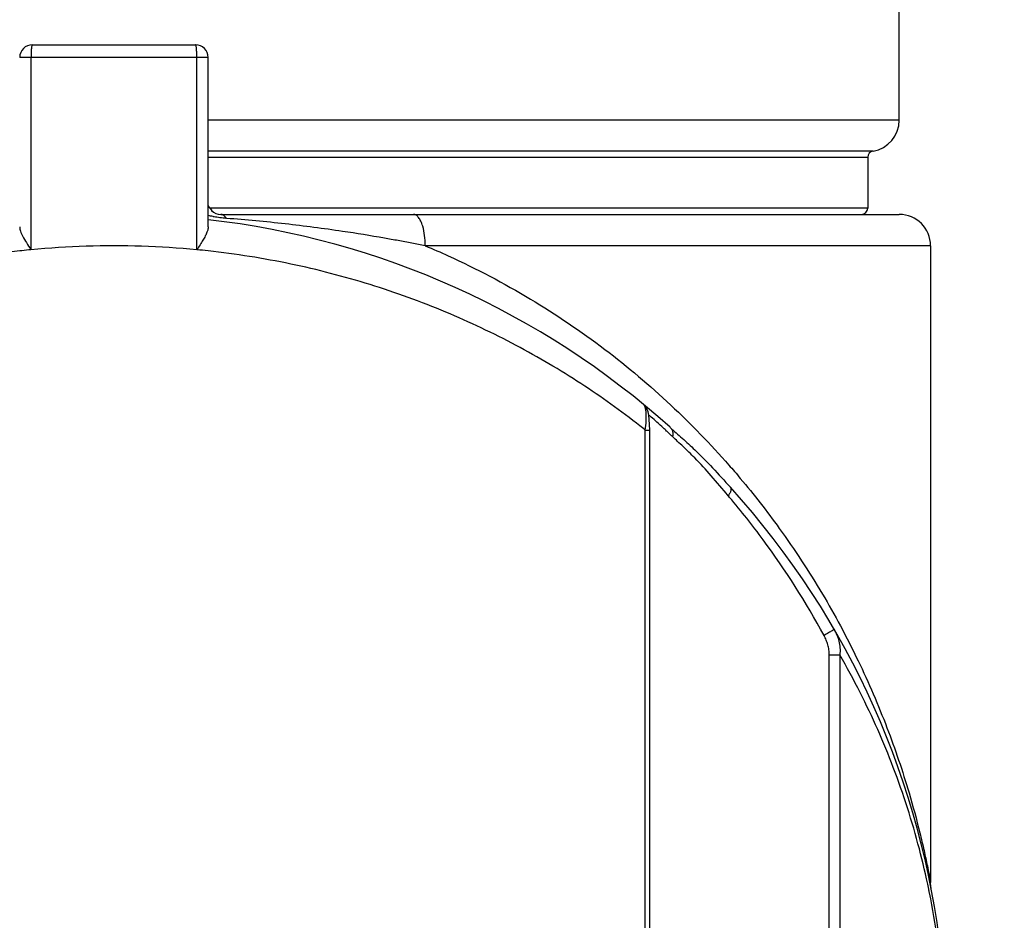
# Model space of a CAD drawing. Units: inches. Extents: x 1.2 to 15.8, y 0.3 to 10.5.
# Drawn here: x 3.2 to 3.3, y 7.1 to 7.3 of the extents above; entities that cross this region are included whole.
import ezdxf

# ---------------------------------------------------------------- set-up
doc = ezdxf.new("R2010")
doc.units = ezdxf.units.IN
doc.header["$LTSCALE"] = 0.935
doc.header["$MEASUREMENT"] = 0
doc.layers.get('0').update_dxf_attribs({"linetype": 'CONTINUOUS'})
doc.styles.get("Standard").update_dxf_attribs({"font": 'txt', "width": 0.8})
doc.dimstyles.new('DIMSTYLE_2', dxfattribs={"dimtxt": 0.1, "dimasz": 0.1875, "dimexe": 0.18, "dimexo": 0.0625, "dimgap": 0.09, "dimtad": 0, "dimtih": 1, "dimtoh": 1, "dimdec": 3, "dimlfac": 3.2, "dimzin": 4, "dimdsep": 46, "dimtxsty": 'STANDARD', "dimblk": 'CLOSED', "dimblk1": 'CLOSED', "dimblk2": 'CLOSED', "dimcen": 0.09, "dimadec": 0, "dimazin": 0, "dimtp": 0.005, "dimtm": 0.005, "dimtfac": 1, "dimtdec": 3, "dimtofl": 0, "dimtmove": 0, "dimatfit": 3, "dimldrblk": 'CLOSED', "dimfxl": 1, "dimtolj": 1, "dimtzin": 4, "dimarcsym": 0})

# ---------------------------------------------------------------- blocks, each defined once
blk = doc.blocks.new('_CLOSED')
at = {"color": 0, "linetype": 'BYBLOCK'}
for p, q in [((0, 0), (-1, 0.1666666667)), ((-1, 0.1666666667), (-1, -0.1666666667)), ((-1, -0.1666666667), (0, 0)), ((-1, 0), (0, 0))]:
    blk.add_line(p, q, dxfattribs=at)
blk = doc.blocks.new('*D17')
at = {"color": 2, "linetype": 'CONTINUOUS'}
for p, q in [((3.7036057692, 9.1794949397), (4.3317307692, 9.1794949397)), ((4.2692307692, 9.1794949397), (4.2692307692, 8.52761551)), ((4.2692307692, 6.9016158519), (4.2692307692, 8.20261551)), ((3.2231127584, 6.9016158519), (4.3317307692, 6.9016158519))]:
    blk.add_line(p, q, dxfattribs=at)
at = {"color": 2, "linetype": 'CONTINUOUS', "xscale": 0.1875, "yscale": 0.1875, "zscale": 0.1875}
for p, rotation in [((4.2692307692, 9.1794949397), 90), ((4.2692307692, 6.9016158519), 270)]:
    blk.add_blockref('_CLOSED', p, dxfattribs=dict(at, rotation=rotation))
at = {"color": 2, "linetype": 'CONTINUOUS', "width": 0.8}
for s, p in [('185,15', (3.9892307692, 8.39011551)), ('[', (3.9892307692, 8.24011551)), (']', (4.4692307692, 8.24011551)), ('7.289', (4.0692307692, 8.24011551))]:
    blk.add_text(s, height=0.1, dxfattribs=at).set_placement(p)

msp = doc.modelspace()

# ---------------------------------------------------------------- linework, layer by layer
at = {"color": 7, "linetype": 'CONTINUOUS'}
for p, q in [((3.3292701393, 7.2661290271), (3.3292701393, 7.2907353263)), ((3.1594866747, 7.2808928066), (3.1914748637, 7.2808928066)), ((3.1939355218, 7.2784321767), (3.1570261072, 7.2784321767)), ((3.1592406005, 7.2784321767), (3.1592406005, 7.2407426018)), ((3.191720938, 7.2407426017), (3.191720938, 7.2784321767)), ((3.1939354936, 7.2452271282), (3.1939354936, 7.2784321767)), ((3.3292701393, 7.2661290271), (3.1939355218, 7.2661290271)), ((3.324143827, 7.2600634925), (3.1939355218, 7.260063446)), ((3.1939355218, 7.2588503856), (3.3231185645, 7.2588503856)), ((3.3231185645, 7.2588503856), (3.3231185645, 7.2489046176)), ((3.3231185645, 7.2489046176), (3.1942410446, 7.2489046176)), ((3.1963961236, 7.2476743027), (3.3292701393, 7.2476743027)), ((3.3354217141, 7.2415227279), (3.2364693919, 7.2415227279)), ((3.3354217141, 7.2415227279), (3.3354217141, 7.1167697336)), ((3.2790470842, 7.2105482905), (3.2792108582, 7.2104133529)), ((3.2804119268, 7.2054277622), (3.2803905036, 7.2065381361)), ((3.2795278571, 7.2054279491), (3.2804120159, 7.2054279491)), ((3.2795278571, 6.9934571624), (3.2795278571, 7.2054279491)), ((3.3155847761, 7.1613881566), (3.3176343559, 7.1613881566)), ((3.3155847761, 7.0079269842), (3.3155847761, 7.1613881566)), ((3.3176343559, 7.1613892078), (3.3176343559, 7.0079240509))]:
    msp.add_line(p, q, dxfattribs=at)
for points in [[(3.2803905036, 7.2065381361), (3.2803309378, 7.2074933045), (3.2802349564, 7.2083070822), (3.280102482, 7.2089550635), (3.2798775965, 7.209562561), (3.2794628939, 7.210172506), (3.2792108583, 7.2104133528)], [(3.2803446656, 6.991508451), (3.2803925197, 6.992365563), (3.2804117316, 6.993345484), (3.2804120159, 7.2054279491)]]:
    msp.add_lwpolyline(points, dxfattribs=at)
for centre, radius, start, end in [((3.1594866747, 7.2784321767), 0.0024606299, 90, 180), ((3.1914748637, 7.2784321767), 0.0024606299, 0, 90), ((3.3231185645, 7.2661290271), 0.0061515748, 279.5940682269, 360), ((3.3243488795, 7.2588503856), 0.001230315, 99.5940682269, 180), ((3.3218882495, 7.2489046176), 0.001230315, 270, 360), ((3.1963961236, 7.2501349326), 0.0024606299, 223.311173787, 270), ((3.3292701393, 7.2415227279), 0.0061515748, 0, 90), ((3.1754807692, 7.0846575704), 0.1630167323, 48.0783835291, 83.499750108), ((3.1754807692, 7.0846575704), 0.1630167323, 330.5056872726, 42.2182543591)]:
    msp.add_arc(centre, radius, start, end, dxfattribs=at)
for points, knots in [([(3.1594866763, 7.2808928001), (3.1594753883, 7.2808900242), (3.1594513178, 7.2808752016), (3.1594270961, 7.2808223102), (3.1594014116, 7.2807466277), (3.1593650931, 7.2805877176), (3.1593265556, 7.2803250955), (3.1592898098, 7.2799412699), (3.1592619678, 7.2794822938), (3.1592444601, 7.2789707141), (3.1592407502, 7.2786146842), (3.1592406118, 7.2784321767)], [0, 0, 0, 0, 0.0126367088, 0.0340942087, 0.0664688859, 0.1099514908, 0.2287510404, 0.3854686684, 0.5725628733, 0.7808439986, 1, 1, 1, 1]), ([(3.1917209267, 7.2784321767), (3.1917207883, 7.2786146842), (3.1917170783, 7.2789707141), (3.1916995706, 7.2794822938), (3.1916717286, 7.2799412699), (3.1916349829, 7.2803250955), (3.1915964453, 7.2805877176), (3.1915601268, 7.2807466277), (3.1915344423, 7.2808223102), (3.1915102207, 7.2808752016), (3.1914861502, 7.2808900242), (3.1914748621, 7.2808928001)], [0, 0, 0, 0, 0.2191560014, 0.4274371267, 0.6145313316, 0.7712489596, 0.8900485092, 0.9335311141, 0.9659057913, 0.9873632912, 1, 1, 1, 1]), ([(3.1939354662, 7.2494114728), (3.1939971681, 7.2492866523), (3.1941305448, 7.2490508368), (3.1943703791, 7.248709166), (3.19455408, 7.2485001011), (3.1946561916, 7.2483950084)], [0, 0, 0, 0, 0.3340176533, 0.6484883423, 1, 1, 1, 1]), ([(3.1950927488, 7.2472026122), (3.1950310325, 7.2472148514), (3.1946429502, 7.2472938562), (3.1942574986, 7.2473853497), (3.1939356874, 7.2474716115)], [0, 0, 0, 0, 0.1588670195, 1, 1, 1, 1]), ([(3.1975328919, 7.2468758653), (3.197094142, 7.2469082593), (3.1962768669, 7.2469934293), (3.195466499, 7.2471284922), (3.1950927488, 7.2472026122)], [0, 0, 0, 0, 0.5359502446, 1, 1, 1, 1]), ([(3.1975330425, 7.2468758542), (3.1974428082, 7.2470098257), (3.1972558996, 7.2472564275), (3.1969730105, 7.2474938845), (3.1967397843, 7.2476114557), (3.1965686313, 7.2476626662), (3.1964531869, 7.2476744832), (3.1963961236, 7.2476743027)], [0, 0, 0, 0, 0.3418187436, 0.6310084558, 0.7600565762, 0.8819259007, 1, 1, 1, 1]), ([(3.2364689545, 7.2415228134), (3.2360283247, 7.2416089554), (3.2351452175, 7.2417802086), (3.2333719778, 7.2421182499), (3.2311422168, 7.2425318479), (3.2266257617, 7.2433364929), (3.2192670872, 7.2445325539), (3.2089617823, 7.2458876999), (3.201371781, 7.2465959604), (3.1975328909, 7.2468758652)], [0, 0, 0, 0, 0.0342507349, 0.0686247702, 0.1377115332, 0.207253005, 0.4185961581, 0.706395668, 1, 1, 1, 1]), ([(3.2364693919, 7.2415227279), (3.2364614919, 7.2421980731), (3.2363922292, 7.2434971849), (3.2360689274, 7.2451115156), (3.235636402, 7.2462875219), (3.2352091781, 7.2470334556), (3.234704457, 7.2475386651), (3.2343175426, 7.2476689204), (3.2341236757, 7.2476743027)], [0, 0, 0, 0, 0.2910199706, 0.5545033517, 0.703486654, 0.8260322876, 0.9221699938, 1, 1, 1, 1]), ([(3.1570261072, 7.2452270536), (3.1570261599, 7.2449401203), (3.1571838973, 7.2442855136), (3.1576566524, 7.2432631086), (3.1583664885, 7.2420585093), (3.1589277628, 7.2412029731), (3.1592406193, 7.2407426017)], [0, 0, 0, 0, 0.1704935909, 0.3919725344, 0.6692632065, 1, 1, 1, 1]), ([(3.1939355218, 7.2452270439), (3.1939355219, 7.2450683917), (3.1938841461, 7.2447013113), (3.193688933, 7.2441033056), (3.1933612664, 7.2433945493), (3.1929106461, 7.2425845785), (3.1923507536, 7.2416881338), (3.1919403288, 7.2410654488), (3.1917209196, 7.2407426017)], [0, 0, 0, 0, 0.094213059, 0.2180921034, 0.3725011995, 0.5571737096, 0.768198849, 1, 1, 1, 1]), ([(3.1917209267, 7.2407426017), (3.1881263981, 7.2410883644), (3.1809047839, 7.2415487449), (3.1700567546, 7.2415487449), (3.1628351404, 7.2410883645), (3.1592406118, 7.2407426018)], [0, 0, 0, 0, 0.3330840051, 0.6669159951, 1, 1, 1, 1]), ([(3.2364667238, 7.2415163575), (3.2379784935, 7.2408831792), (3.2450274478, 7.237800783), (3.2570513731, 7.2314677935), (3.2716219682, 7.2216006551), (3.2845994381, 7.2106430547), (3.2931216111, 7.2018352015), (3.297418266, 7.1968342504), (3.2981571714, 7.1959561301)], [0, 0, 0, 0, 0.0635519023, 0.2982170782, 0.5256085108, 0.7444964453, 0.9555237776, 1, 1, 1, 1]), ([(3.1570262248, 7.2405129545), (3.1516734388, 7.2399270844), (3.140997408, 7.2382376052), (3.1254456795, 7.2342187438), (3.1106192253, 7.2288344895), (3.0967994169, 7.2223072457), (3.084080512, 7.2148070972), (3.0758508093, 7.2089234981), (3.0717865497, 7.2057092658), (3.0714337739, 7.2054278333)], [0, 0, 0, 0, 0.1723325785, 0.3455104062, 0.5134425997, 0.6765896184, 0.8341122916, 0.9855516982, 1, 1, 1, 1]), ([(3.1592406006, 7.2407427178), (3.1586320558, 7.2406840347), (3.1578937846, 7.2406088137), (3.1571560226, 7.2405287522), (3.1570260561, 7.2405144964)], [0, 0, 0, 0, 0.823815327, 1, 1, 1, 1]), ([(3.2795266511, 7.2054264369), (3.2791881539, 7.2056963857), (3.2751306252, 7.2089056555), (3.2669107379, 7.2147902597), (3.2541966664, 7.2222854084), (3.2403876732, 7.2288148327), (3.2256265603, 7.2341835224), (3.2100532448, 7.238216035), (3.1993614879, 7.239915426), (3.1939352759, 7.2405126211)], [0, 0, 0, 0, 0.013861761, 0.165621312, 0.3231730098, 0.4857545579, 0.6539570082, 0.8252868413, 1, 1, 1, 1]), ([(3.279722105, 7.2072529527), (3.2797234085, 7.2072771451), (3.2797324603, 7.2074531432), (3.2797432337, 7.2077765295), (3.2797427258, 7.208344422), (3.2797122245, 7.2088776178), (3.2796442673, 7.2093641816), (3.279564153, 7.2097422188), (3.2794488049, 7.2101135435), (3.2792871371, 7.2103398691), (3.2792030561, 7.2104198138)], [0, 0, 0, 0, 0.0221833071, 0.1613650494, 0.296290768, 0.5421953429, 0.6498175372, 0.7456078844, 0.8968191592, 1, 1, 1, 1]), ([(3.2818108484, 7.2069831896), (3.2814462131, 7.2073138622), (3.2809150218, 7.2077909707), (3.2803805257, 7.2082643482), (3.2802142054, 7.2084110059)], [0, 0, 0, 0, 0.689422604, 1, 1, 1, 1]), ([(3.2837161465, 7.2052260999), (3.283511906, 7.2054176407), (3.2828801105, 7.2060069073), (3.2822434142, 7.2065909137), (3.2818108484, 7.2069831896)], [0, 0, 0, 0, 0.3241012258, 1, 1, 1, 1]), ([(3.2848802533, 7.2041227672), (3.2846550808, 7.2043384745), (3.2842678492, 7.2047071048), (3.2838786728, 7.2050736796), (3.2837161465, 7.2052260999)], [0, 0, 0, 0, 0.5832387491, 1, 1, 1, 1]), ([(3.2843969282, 7.2059494717), (3.2844968472, 7.2058610144), (3.2847022386, 7.2056191188), (3.2848889625, 7.2051909925), (3.2849641569, 7.2046651805), (3.2849283916, 7.2043158541), (3.2848843626, 7.2041186505)], [0, 0, 0, 0, 0.2008484897, 0.476241521, 0.6937378912, 1, 1, 1, 1]), ([(3.2843969699, 7.2059494348), (3.2851819415, 7.2052534935), (3.2868248352, 7.2037992264), (3.2896458403, 7.2012012338), (3.2927900999, 7.1979712441), (3.2950502408, 7.1954797343), (3.2962036098, 7.1942041393)], [0, 0, 0, 0, 0.1889054139, 0.3948511108, 0.6901889875, 1, 1, 1, 1]), ([(3.2957984189, 7.1925360266), (3.2946873971, 7.193845679), (3.2925609983, 7.1963767259), (3.2896266138, 7.1996136612), (3.2873746051, 7.2017948604), (3.2859014029, 7.203160399), (3.2852116228, 7.20380586), (3.2848801589, 7.2041226681)], [0, 0, 0, 0, 0.3237146761, 0.6218226137, 0.8221472389, 0.9136889302, 1, 1, 1, 1]), ([(3.2981571714, 7.1959561301), (3.3008241894, 7.1927866277), (3.3065297933, 7.1854720107), (3.3129272187, 7.1757044136), (3.316625045, 7.1691523433), (3.3177577574, 7.1670432304)], [0, 0, 0, 0, 0.3551172785, 0.794747603, 1, 1, 1, 1]), ([(3.296202792, 7.1942053907), (3.2962424604, 7.1941622152), (3.296303604, 7.1940573673), (3.2963405539, 7.1938634453), (3.2963240369, 7.1936401123), (3.296257992, 7.1933905329), (3.296143955, 7.1931201969), (3.2959851181, 7.1928353045), (3.2958557719, 7.1926471562), (3.2957853086, 7.1925518208)], [0, 0, 0, 0, 0.0942684276, 0.1987395559, 0.3202384891, 0.4617617055, 0.6235145955, 0.8038763338, 1, 1, 1, 1]), ([(3.3145498156, 7.1651610104), (3.3110099552, 7.1716832562), (3.3051256521, 7.1809426748), (3.2982561881, 7.1896383693), (3.2958880258, 7.1924310183), (3.2957986069, 7.1925361856)], [0, 0, 0, 0, 0.6693473485, 0.9875341259, 1, 1, 1, 1]), ([(3.3165250305, 7.1663947795), (3.3165122617, 7.1663791798), (3.3164586499, 7.1663241905), (3.3163140526, 7.166234813), (3.3160900277, 7.1660846342), (3.3157826792, 7.1658955322), (3.3154124605, 7.1656699152), (3.3149942876, 7.1654208812), (3.3147010019, 7.1652491612), (3.3145498156, 7.1651610104)], [0, 0, 0, 0, 0.0256817615, 0.0988807494, 0.2167086049, 0.3737610572, 0.5627173136, 0.7747650885, 1, 1, 1, 1]), ([(3.3165247059, 7.1663953385), (3.3167373435, 7.1660291963), (3.3171131382, 7.1652617285), (3.3175062422, 7.1640299014), (3.3177071665, 7.1627252198), (3.3176881139, 7.161835874), (3.3176344612, 7.1613890329)], [0, 0, 0, 0, 0.2436346473, 0.4901796401, 0.7417487052, 1, 1, 1, 1]), ([(3.3177577574, 7.1670432304), (3.3189648206, 7.1647956763), (3.3222833319, 7.1582710442), (3.3269566095, 7.1474163903), (3.3307940555, 7.13608038), (3.3329851201, 7.1279829322), (3.3341122152, 7.1231896008), (3.3348103864, 7.1199399825), (3.3352196195, 7.1178520568), (3.3354215095, 7.1167696955)], [0, 0, 0, 0, 0.1430443344, 0.4103370268, 0.6620855984, 0.813587438, 0.8806724698, 0.9382465476, 1, 1, 1, 1]), ([(3.3155847761, 7.1613881566), (3.3155845049, 7.1617194742), (3.3155308428, 7.1623800498), (3.3153149913, 7.1633492311), (3.3149889131, 7.1642817588), (3.3147057027, 7.16487414), (3.3145498156, 7.1651610104)], [0, 0, 0, 0, 0.2510004326, 0.5022225196, 0.752045416, 1, 1, 1, 1]), ([(3.3350562617, 7.1154945572), (3.334513962, 7.1181317863), (3.3326342094, 7.1261914039), (3.3284700606, 7.1391948131), (3.3229074098, 7.1517807956), (3.3190317119, 7.1589603969), (3.3176341891, 7.1613891118)], [0, 0, 0, 0, 0.1638844081, 0.5035811688, 0.8294164723, 1, 1, 1, 1]), ([(3.3355334957, 7.115602006), (3.3355175545, 7.1156844458), (3.3354890577, 7.11584993), (3.3354601247, 7.1160719293), (3.335441454, 7.1162668636), (3.3354262037, 7.1164900992), (3.3354216249, 7.116657889), (3.335421621, 7.1167697336)], [0, 0, 0, 0, 0.2144095451, 0.4286933825, 0.5715492741, 0.7144051657, 1, 1, 1, 1]), ([(3.3381967021, 7.0843553502), (3.3382017149, 7.0870586999), (3.3380270336, 7.094136942), (3.3370701778, 7.1042900655), (3.3357799947, 7.1119319833), (3.335109175, 7.1152372373), (3.3350562617, 7.1154945572)], [0, 0, 0, 0, 0.2586626303, 0.6772252795, 0.9748580934, 1, 1, 1, 1])]:
    msp.add_open_spline(points, degree=3, knots=knots, dxfattribs=at)
for points in [[(3.1939355055, 7.2405147143), (3.1931973068, 7.2405906207), (3.1924591081, 7.240666527), (3.1917209094, 7.2407424334)], [(3.2795278541, 7.2054279291), (3.2796185743, 7.2060325846), (3.2796891851, 7.206641962), (3.279722105, 7.2072529527)]]:
    msp.add_open_spline(points, degree=3, dxfattribs=at)

# ---------------------------------------------------------------- dimensions: what is measured, and where the dimension line sits
at = {"color": 2, "linetype": 'CONTINUOUS'}
dim = msp.add_linear_dim(base=(4.2692307692, 9.1794949397), p1=(3.2231127584, 6.9016158519), p2=(3.7036057692, 9.1794949397), angle=90, dimstyle='DIMSTYLE_2', dxfattribs=at)
dim.commit()
dim.dimension.update_dxf_attribs({"geometry": '*D17', "text_midpoint": (4.2692307692, 8.36511551), "dimtype": 160})

doc.saveas('drawing.dxf')
